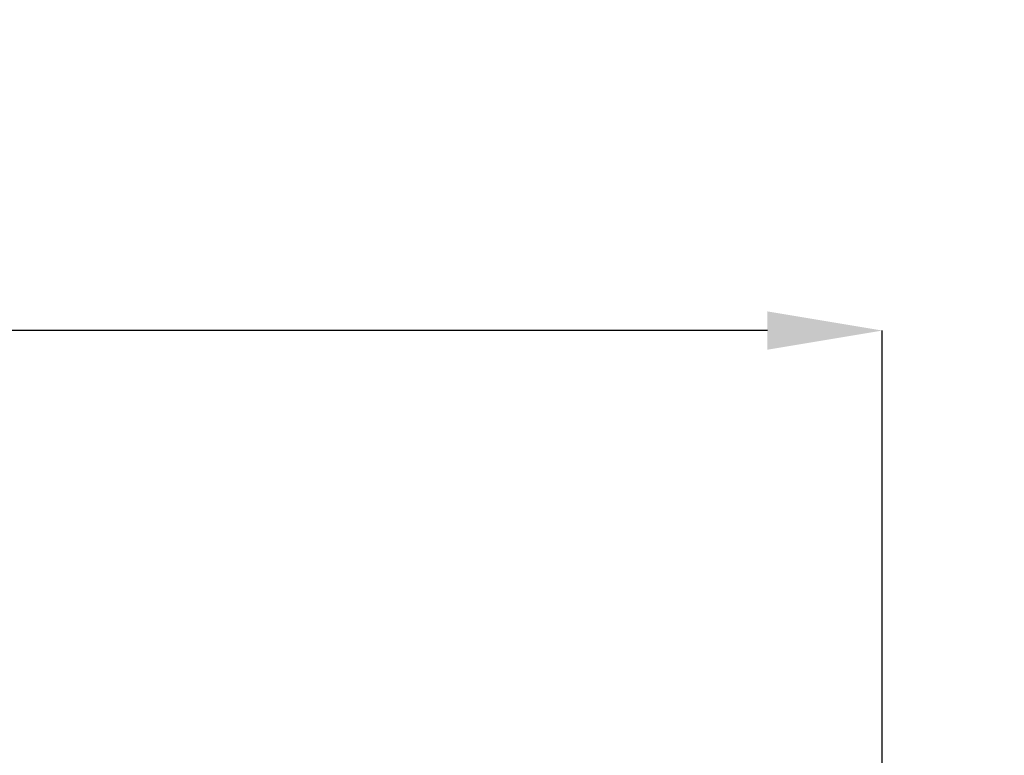
# Model space of a CAD drawing. Units: millimetres. Extents: x -52 to 55, y -52 to 40.
import ezdxf

# ---------------------------------------------------------------- set-up
doc = ezdxf.new("R2010")
doc.units = ezdxf.units.MM
doc.header["$PDSIZE"] = -1
doc.layers.add('치수문자_일반주서', color=7, linetype='Continuous', lineweight=15)
doc.styles.add('SLDTEXTSTYLE0', font='TXT', dxfattribs={"width": 0.75})
doc.dimstyles.new('SLDDIMSTYLE1', dxfattribs={"dimtxt": 3.5, "dimasz": 3.302, "dimexe": 0, "dimexo": 0.0625, "dimgap": 0.875, "dimtad": 1, "dimrnd": 1e-09, "dimzin": 12, "dimdsep": 46, "dimtxsty": 'SLDTEXTSTYLE0', "dimsah": 1, "dimcen": 0.09, "dimadec": 0, "dimazin": 3, "dimtfac": 1, "dimtofl": 0, "dimtmove": 0, "dimatfit": 3, "dimfxl": 1, "dimfrac": 2, "dimtolj": 1, "dimtzin": 12, "dimarcsym": 0})

# ---------------------------------------------------------------- blocks, each defined once
blk = doc.blocks.new('_D_1')
at = {"layer": 'Defpoints', "color": 0}
for p in [(29.05, 4.763574928723898), (29.05, -4.761425071276101), (48.79780527335532, -4.761425071276027)]:
    blk.add_point(p, dxfattribs=at)
at = {"layer": '치수문자_일반주서', "color": 0, "lineweight": -2}
for p, q in [((48.79780527335529, 4.763574928723973), (48.79780527335515, 40.06001761835116)), ((29.1125, 4.763574928723898), (48.79780527335529, 4.763574928723973)), ((48.7978052733553, 1.461574928723973), (48.79780527335531, -1.459425071276026)), ((29.1125, -4.761425071276101), (48.79780527335532, -4.761425071276026))]:
    blk.add_line(p, q, dxfattribs=at)
at = {"layer": '치수문자_일반주서', "color": 0}
for points in [[(49.34813860668864, 1.461574928723975), (48.24747194002197, 1.461574928723971), (48.79780527335529, 4.763574928723973)], [(48.24747194002197, -1.459425071276028), (49.34813860668864, -1.459425071276024), (48.79780527335532, -4.761425071276026)]]:
    blk.add_solid(points, dxfattribs=at)
at = {"layer": '치수문자_일반주서', "color": 0, "insert": (44.4228052733552, 26.93501761835114), "char_height": 3.5, "attachment_point": 2, "rotation": 90.00000000000021, "style": 'SLDTEXTSTYLE0'}
blk.add_mtext('\\A1;%%c9.53 [3/8]', dxfattribs=at)
blk = doc.blocks.new('_D_3')
at = {"layer": 'Defpoints', "color": 0}
for p in [(-34.45, 31.12448611372341), (29.05, 4.763574928723898), (-34.45, 3.811074928723897)]:
    blk.add_point(p, dxfattribs=at)
at = {"layer": '치수문자_일반주서', "color": 0, "lineweight": -2}
for p, q in [((-34.45, 3.873574928723897), (-34.45, 31.12448611372341)), ((25.74799999999999, 31.12448611372341), (-31.148, 31.12448611372341)), ((29.05, 4.826074928723898), (29.04999999999999, 31.12448611372341))]:
    blk.add_line(p, q, dxfattribs=at)
at = {"layer": '치수문자_일반주서', "color": 0}
for points in [[(-31.148, 31.67481944705675), (-31.148, 30.57415278039008), (-34.45, 31.12448611372341)], [(25.74799999999999, 30.57415278039008), (25.74799999999999, 31.67481944705675), (29.04999999999999, 31.12448611372341)]]:
    blk.add_solid(points, dxfattribs=at)
at = {"layer": '치수문자_일반주서', "color": 0, "insert": (-3.820603582335909, 35.49948611372341), "char_height": 3.5, "attachment_point": 2, "style": 'SLDTEXTSTYLE0'}
blk.add_mtext('\\A1;63.5 [2 1/2]', dxfattribs=at)

msp = doc.modelspace()

# ---------------------------------------------------------------- dimensions: what is measured, and where the dimension line sits
at = {"layer": '치수문자_일반주서'}
dim = msp.add_linear_dim(base=(48.79780527335532, -4.761425071276026), p1=(29.05, 4.763574928723898), p2=(29.05, -4.761425071276101), angle=90.0000000000002, text='%%c<>', dimstyle='SLDDIMSTYLE1', dxfattribs=at)
dim.commit()
dim.dimension.update_dxf_attribs({"geometry": '_D_1', "text_midpoint": (48.7978052733552, 26.93501761835116), "dimtype": 160})
dim = msp.add_linear_dim(base=(-34.45, 31.12448611372341), p1=(29.05, 4.763574928723898), p2=(-34.45, 3.811074928723897), dimstyle='SLDDIMSTYLE1', dxfattribs=at)
dim.commit()
dim.dimension.update_dxf_attribs({"geometry": '_D_3', "text_midpoint": (-3.820603582335909, 31.12448611372341), "dimtype": 160})

doc.saveas('drawing.dxf')
